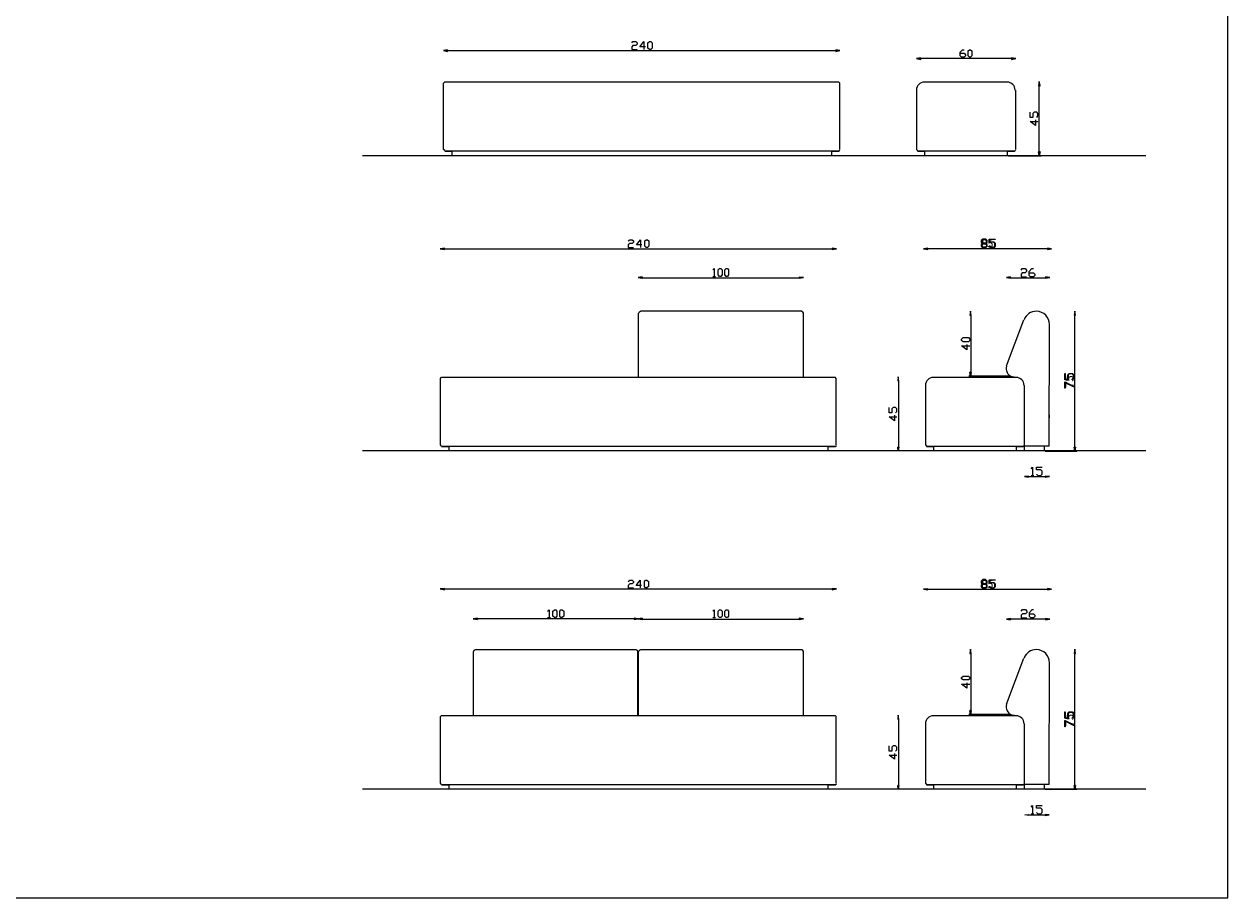
# Model space of a CAD drawing. Units: inches. Extents: x 0 to 1479, y 0 to 1045.
# Drawn here: x 749 to 1479, y 0 to 529 of the extents above; entities that cross this region are included whole.
import ezdxf

# ---------------------------------------------------------------- set-up
doc = ezdxf.new("R2010")
doc.units = ezdxf.units.IN
doc.header["$MEASUREMENT"] = 0
doc.layers.add('Capa 1', color=7, linetype='Continuous')

# ---------------------------------------------------------------- blocks, each defined once
blk = doc.blocks.new('block 2')
at = {"layer": 'Capa 1', "lineweight": 0}
blk.add_lwpolyline([(0, 0), (297, 0), (297, 210), (0, 210), (0, 0)], dxfattribs=at)
blk = doc.blocks.new('block 3')
at = {"layer": 'Capa 1', "lineweight": 0}
blk.add_lwpolyline([(0, 0), (297, 0), (297, 210), (0, 210), (0, 0)], dxfattribs=at)
at = {"layer": 'Capa 1', "color": 7, "lineweight": 9, "true_color": 0xffffff}
for points in [[(201.51, 91.07), (201.51, 99.17), (201.67, 99.32)], [(201.67, 99.32), (249.59, 99.32)], [(249.75, 91.07), (249.75, 99.17), (249.59, 99.32)], [(259.07, 98.32), (259.07, 91.07), (259.19, 90.95)], [(260.05, 99.32), (270.12, 99.32)], [(271.13, 98.32), (271.13, 91.07)], [(201.67, 90.95), (201.51, 91.07)]]:
    blk.add_lwpolyline(points, dxfattribs=at)
for points in [[(260.05, 99.29), (259.51, 99.29), (259.07, 98.85), (259.07, 98.32)], [(271.09, 98.32), (271.09, 98.85), (270.66, 99.29), (270.12, 99.29)]]:
    blk.add_open_spline(points, degree=3, dxfattribs=at)
blk = doc.blocks.new('block 4')
at = {"layer": 'Capa 1', "lineweight": 0}
blk.add_lwpolyline([(0, 0), (297, 0), (297, 210), (0, 210), (0, 0)], dxfattribs=at)
blk = doc.blocks.new('block 5')
at = {"layer": 'Capa 1', "lineweight": 0}
blk.add_lwpolyline([(0, 0), (297, 0), (297, 210), (0, 210), (0, 0)], dxfattribs=at)
blk = doc.blocks.new('block 6')
at = {"layer": 'Capa 1', "lineweight": 0}
blk.add_lwpolyline([(0, 0), (297, 0), (297, 210), (0, 210), (0, 0)], dxfattribs=at)
blk = doc.blocks.new('block 7')
at = {"layer": 'Capa 1', "lineweight": 0}
blk.add_lwpolyline([(0, 0), (297, 0), (297, 210), (0, 210), (0, 0)], dxfattribs=at)
at = {"layer": 'Capa 1', "color": 7, "lineweight": 9, "true_color": 0xffffff}
for points in [[(201.12, 55.13), (201.12, 63.23), (201.24, 63.39)], [(201.24, 63.39), (249.16, 63.39)], [(249.32, 55.13), (249.32, 63.23), (249.16, 63.39)], [(261.14, 63.39), (271.21, 63.39)], [(260.17, 62.38), (260.17, 55.13), (260.28, 54.97)], [(272.19, 62.38), (272.19, 54.39)], [(201.24, 54.97), (201.12, 55.13)]]:
    blk.add_lwpolyline(points, dxfattribs=at)
for points in [[(261.14, 63.35), (260.6, 63.35), (260.17, 62.91), (260.17, 62.38)], [(272.19, 62.38), (272.19, 62.91), (271.75, 63.35), (271.21, 63.35)]]:
    blk.add_open_spline(points, degree=3, dxfattribs=at)
blk = doc.blocks.new('block 8')
at = {"layer": 'Capa 1', "lineweight": 0}
blk.add_lwpolyline([(0, 0), (297, 0), (297, 210), (0, 210), (0, 0)], dxfattribs=at)
at = {"layer": 'Capa 1', "color": 7, "lineweight": 9, "true_color": 0xffffff}
for points in [[(225.22, 63.42), (225.22, 71.16)], [(245.12, 71.39), (225.46, 71.39)], [(245.31, 63.42), (245.31, 71.16)], [(270.05, 64.74), (272.15, 70.34)], [(275.24, 54.97), (275.27, 69.8)], [(275.24, 54.97), (272.19, 54.97)], [(274.61, 54.97), (274.61, 54.39)]]:
    blk.add_lwpolyline(points, dxfattribs=at)
for points in [[(225.46, 71.35), (225.35, 71.35), (225.26, 71.27), (225.26, 71.16)], [(245.31, 71.16), (245.31, 71.27), (245.23, 71.35), (245.12, 71.35)]]:
    blk.add_open_spline(points, degree=3, dxfattribs=at)
for points in [[(275.27, 69.79), (275.28, 70.67), (274.57, 71.39), (273.69, 71.39), (273.01, 71.4), (272.41, 70.98), (272.18, 70.36)], [(270.06, 64.7), (269.89, 64.19), (270.16, 63.64), (270.67, 63.47), (270.77, 63.43), (270.88, 63.42), (270.98, 63.42)]]:
    blk.add_open_spline(points, degree=3, knots=[0, 0, 0, 0, 1, 1, 1, 2, 2, 2, 2], dxfattribs=at)
blk = doc.blocks.new('block 9')
at = {"layer": 'Capa 1', "lineweight": 0}
blk.add_lwpolyline([(0, 0), (297, 0), (297, 210), (0, 210), (0, 0)], dxfattribs=at)
at = {"layer": 'Capa 1', "color": 7, "lineweight": 9, "true_color": 0xffffff}
for points in [[(201.12, 13.95), (201.12, 22.06), (201.24, 22.21)], [(201.24, 22.21), (249.16, 22.21)], [(249.32, 13.95), (249.32, 22.06), (249.16, 22.21)], [(261.14, 22.21), (271.21, 22.21)], [(260.17, 21.2), (260.17, 13.95), (260.28, 13.8)], [(272.19, 21.2), (272.19, 13.22)], [(201.24, 13.8), (201.12, 13.95)]]:
    blk.add_lwpolyline(points, dxfattribs=at)
for points in [[(261.14, 22.17), (260.6, 22.17), (260.17, 21.74), (260.17, 21.2)], [(272.19, 21.2), (272.19, 21.74), (271.75, 22.17), (271.21, 22.17)]]:
    blk.add_open_spline(points, degree=3, dxfattribs=at)
blk = doc.blocks.new('block 10')
at = {"layer": 'Capa 1', "lineweight": 0}
blk.add_lwpolyline([(0, 0), (297, 0), (297, 210), (0, 210), (0, 0)], dxfattribs=at)
at = {"layer": 'Capa 1', "color": 7, "lineweight": 9, "true_color": 0xffffff}
for points in [[(225.22, 22.24), (225.22, 29.99)], [(245.12, 30.18), (225.46, 30.18)], [(245.31, 22.24), (245.31, 29.99)], [(270.05, 23.57), (272.15, 29.17)], [(275.24, 13.8), (275.27, 28.63)], [(275.24, 13.8), (272.19, 13.8)], [(274.61, 13.8), (274.61, 13.22)]]:
    blk.add_lwpolyline(points, dxfattribs=at)
for points in [[(225.46, 30.18), (225.35, 30.18), (225.26, 30.09), (225.26, 29.99)], [(245.31, 29.99), (245.31, 30.09), (245.23, 30.18), (245.12, 30.18)]]:
    blk.add_open_spline(points, degree=3, dxfattribs=at)
for points in [[(275.27, 28.61), (275.28, 29.49), (274.57, 30.21), (273.69, 30.22), (273.01, 30.23), (272.41, 29.81), (272.18, 29.18)], [(270.06, 23.53), (269.89, 23.02), (270.16, 22.47), (270.67, 22.3), (270.77, 22.26), (270.88, 22.24), (270.98, 22.24)]]:
    blk.add_open_spline(points, degree=3, knots=[0, 0, 0, 0, 1, 1, 1, 2, 2, 2, 2], dxfattribs=at)
blk = doc.blocks.new('block 11')
at = {"layer": 'Capa 1', "lineweight": 0}
blk.add_lwpolyline([(0, 0), (297, 0), (297, 210), (0, 210), (0, 0)], dxfattribs=at)
at = {"layer": 'Capa 1', "color": 7, "lineweight": 9, "true_color": 0xffffff}
for points in [[(205.14, 22.28), (205.14, 29.99)], [(224.96, 30.18), (205.34, 30.18)], [(225.16, 22.28), (225.16, 29.99)]]:
    blk.add_lwpolyline(points, dxfattribs=at)
for points in [[(205.34, 30.18), (205.23, 30.18), (205.14, 30.1), (205.14, 29.99)], [(225.16, 29.99), (225.16, 30.1), (225.07, 30.18), (224.96, 30.18)]]:
    blk.add_open_spline(points, degree=3, dxfattribs=at)
blk = doc.blocks.new('block 12')
at = {"layer": 'Capa 1', "lineweight": 0}
blk.add_lwpolyline([(0, 0), (297, 0), (297, 210), (0, 210), (0, 0)], dxfattribs=at)
at = {"layer": 'Capa 1', "color": 7, "lineweight": 9, "true_color": 0xffffff}
for points, knots in [([(277.14, 21.89), (277.14, 21.88), (277.15, 21.87), (277.16, 21.87), (277.16, 21.87), (277.52, 21.87), (277.52, 21.87), (277.52, 21.87), (277.53, 21.87), (277.53, 21.87), (277.54, 21.88), (277.55, 21.88), (277.55, 21.89), (277.55, 21.89), (277.55, 22.41), (277.55, 22.41), (277.55, 22.41), (277.71, 22.57), (277.71, 22.57), (277.71, 22.57), (278.03, 22.57), (278.03, 22.57), (278.03, 22.57), (278.19, 22.41), (278.19, 22.41), (278.19, 22.41), (278.19, 22.09), (278.19, 22.09), (278.19, 22.09), (278.03, 21.92), (278.03, 21.92), (278.02, 21.92), (278.01, 21.91), (278.01, 21.9), (278.01, 21.88), (278.02, 21.87), (278.03, 21.87), (278.04, 21.87), (278.04, 21.87), (278.04, 21.87), (278.05, 21.87), (278.06, 21.87), (278.06, 21.87), (278.06, 21.87), (278.25, 22.05), (278.25, 22.05), (278.25, 22.05), (278.25, 22.06), (278.25, 22.06), (278.25, 22.06), (278.25, 22.43), (278.25, 22.43), (278.25, 22.43), (278.25, 22.44), (278.25, 22.44), (278.25, 22.44), (278.07, 22.63), (278.07, 22.63), (278.07, 22.63), (278.05, 22.63), (278.05, 22.63), (278.05, 22.63), (277.69, 22.63), (277.69, 22.63), (277.69, 22.63), (277.68, 22.63), (277.68, 22.63), (277.68, 22.63), (277.49, 22.45), (277.49, 22.45), (277.49, 22.45), (277.49, 22.44), (277.49, 22.44), (277.49, 22.44), (277.49, 21.93), (277.49, 21.93), (277.49, 21.93), (277.2, 21.93), (277.2, 21.93), (277.2, 21.93), (277.2, 22.59), (277.2, 22.59), (277.2, 22.61), (277.2, 22.62), (277.19, 22.63), (277.18, 22.63), (277.17, 22.63), (277.16, 22.63), (277.15, 22.63), (277.14, 22.62), (277.14, 22.61), (277.14, 22.61), (277.14, 21.89), (277.14, 21.89)], [0, 0, 0, 0, 1, 1, 1, 2, 2, 2, 3, 3, 3, 4, 4, 4, 5, 5, 5, 6, 6, 6, 7, 7, 7, 8, 8, 8, 9, 9, 9, 10, 10, 10, 11, 11, 11, 12, 12, 12, 13, 13, 13, 14, 14, 14, 15, 15, 15, 16, 16, 16, 17, 17, 17, 18, 18, 18, 19, 19, 19, 20, 20, 20, 21, 21, 21, 22, 22, 22, 23, 23, 23, 24, 24, 24, 25, 25, 25, 26, 26, 26, 27, 27, 27, 28, 28, 28, 29, 29, 29, 30, 30, 30, 31, 31, 31, 31]), ([(277.14, 21.55), (277.14, 21.55), (277.14, 20.87), (277.14, 20.87), (277.14, 20.87), (277.14, 20.85), (277.14, 20.85), (277.14, 20.84), (277.14, 20.83), (277.15, 20.82), (277.15, 20.82), (277.16, 20.81), (277.17, 20.81), (277.19, 20.82), (277.2, 20.82), (277.2, 20.84), (277.2, 20.84), (277.2, 21.49), (277.2, 21.49), (277.2, 21.49), (278.21, 20.99), (278.21, 20.99), (278.21, 20.99), (278.22, 20.99), (278.22, 20.99), (278.23, 20.99), (278.24, 20.99), (278.24, 21), (278.25, 21), (278.25, 21.01), (278.25, 21.02), (278.25, 21.03), (278.25, 21.04), (278.24, 21.05), (278.24, 21.05), (277.17, 21.58), (277.17, 21.58), (277.17, 21.58), (277.17, 21.58), (277.17, 21.58), (277.15, 21.58), (277.14, 21.57), (277.14, 21.55)], [0, 0, 0, 0, 1, 1, 1, 2, 2, 2, 3, 3, 3, 4, 4, 4, 5, 5, 5, 6, 6, 6, 7, 7, 7, 8, 8, 8, 9, 9, 9, 10, 10, 10, 11, 11, 11, 12, 12, 12, 13, 13, 13, 14, 14, 14, 14])]:
    blk.add_open_spline(points, degree=3, knots=knots, dxfattribs=at)
blk = doc.blocks.new('block 13')
at = {"layer": 'Capa 1', "lineweight": 0}
blk.add_lwpolyline([(0, 0), (297, 0), (297, 210), (0, 210), (0, 0)], dxfattribs=at)
at = {"layer": 'Capa 1', "color": 7, "lineweight": 9, "true_color": 0xffffff}
for points, knots in [([(277.14, 63.1), (277.14, 63.09), (277.15, 63.08), (277.16, 63.07), (277.16, 63.07), (277.52, 63.07), (277.52, 63.07), (277.52, 63.07), (277.53, 63.08), (277.53, 63.08), (277.54, 63.08), (277.55, 63.09), (277.55, 63.1), (277.55, 63.1), (277.55, 63.62), (277.55, 63.62), (277.55, 63.62), (277.71, 63.78), (277.71, 63.78), (277.71, 63.78), (278.03, 63.78), (278.03, 63.78), (278.03, 63.78), (278.19, 63.62), (278.19, 63.62), (278.19, 63.62), (278.19, 63.29), (278.19, 63.29), (278.19, 63.29), (278.03, 63.13), (278.03, 63.13), (278.02, 63.12), (278.01, 63.11), (278.01, 63.1), (278.01, 63.09), (278.02, 63.08), (278.03, 63.08), (278.04, 63.07), (278.04, 63.07), (278.04, 63.07), (278.05, 63.07), (278.06, 63.07), (278.06, 63.08), (278.06, 63.08), (278.25, 63.26), (278.25, 63.26), (278.25, 63.26), (278.25, 63.27), (278.25, 63.27), (278.25, 63.27), (278.25, 63.63), (278.25, 63.63), (278.25, 63.63), (278.25, 63.65), (278.25, 63.65), (278.25, 63.65), (278.07, 63.83), (278.07, 63.83), (278.07, 63.83), (278.05, 63.84), (278.05, 63.84), (278.05, 63.84), (277.69, 63.84), (277.69, 63.84), (277.69, 63.84), (277.68, 63.84), (277.68, 63.84), (277.68, 63.84), (277.49, 63.65), (277.49, 63.65), (277.49, 63.65), (277.49, 63.64), (277.49, 63.64), (277.49, 63.64), (277.49, 63.14), (277.49, 63.14), (277.49, 63.14), (277.2, 63.14), (277.2, 63.14), (277.2, 63.14), (277.2, 63.8), (277.2, 63.8), (277.2, 63.81), (277.2, 63.83), (277.19, 63.83), (277.18, 63.84), (277.17, 63.84), (277.16, 63.84), (277.15, 63.84), (277.14, 63.83), (277.14, 63.82), (277.14, 63.82), (277.14, 63.1), (277.14, 63.1)], [0, 0, 0, 0, 1, 1, 1, 2, 2, 2, 3, 3, 3, 4, 4, 4, 5, 5, 5, 6, 6, 6, 7, 7, 7, 8, 8, 8, 9, 9, 9, 10, 10, 10, 11, 11, 11, 12, 12, 12, 13, 13, 13, 14, 14, 14, 15, 15, 15, 16, 16, 16, 17, 17, 17, 18, 18, 18, 19, 19, 19, 20, 20, 20, 21, 21, 21, 22, 22, 22, 23, 23, 23, 24, 24, 24, 25, 25, 25, 26, 26, 26, 27, 27, 27, 28, 28, 28, 29, 29, 29, 30, 30, 30, 31, 31, 31, 31]), ([(277.14, 62.75), (277.14, 62.75), (277.14, 62.07), (277.14, 62.07), (277.14, 62.07), (277.14, 62.06), (277.14, 62.06), (277.14, 62.04), (277.14, 62.03), (277.15, 62.03), (277.15, 62.02), (277.16, 62.02), (277.17, 62.02), (277.19, 62.02), (277.2, 62.03), (277.2, 62.04), (277.2, 62.04), (277.2, 62.7), (277.2, 62.7), (277.2, 62.7), (278.21, 62.2), (278.21, 62.2), (278.21, 62.2), (278.22, 62.2), (278.22, 62.2), (278.23, 62.2), (278.24, 62.2), (278.24, 62.2), (278.25, 62.21), (278.25, 62.22), (278.25, 62.23), (278.25, 62.24), (278.25, 62.25), (278.24, 62.25), (278.24, 62.25), (277.17, 62.79), (277.17, 62.79), (277.17, 62.79), (277.17, 62.79), (277.17, 62.79), (277.15, 62.79), (277.14, 62.78), (277.14, 62.75)], [0, 0, 0, 0, 1, 1, 1, 2, 2, 2, 3, 3, 3, 4, 4, 4, 5, 5, 5, 6, 6, 6, 7, 7, 7, 8, 8, 8, 9, 9, 9, 10, 10, 10, 11, 11, 11, 12, 12, 12, 13, 13, 13, 14, 14, 14, 14])]:
    blk.add_open_spline(points, degree=3, knots=knots, dxfattribs=at)
blk = doc.blocks.new('block 14')
at = {"layer": 'Capa 1', "lineweight": 0}
blk.add_lwpolyline([(0, 0), (297, 0), (297, 210), (0, 210), (0, 0)], dxfattribs=at)
at = {"layer": 'Capa 1', "color": 7, "lineweight": 9, "true_color": 0xffffff}
blk.add_open_spline([(267.98, 80.18), (267.97, 80.18), (267.96, 80.17), (267.95, 80.16), (267.95, 80.16), (267.95, 79.81), (267.95, 79.81), (267.95, 79.81), (267.96, 79.8), (267.96, 79.8), (267.96, 79.79), (267.97, 79.79), (267.98, 79.79), (267.98, 79.79), (268.47, 79.79), (268.47, 79.79), (268.47, 79.79), (268.62, 79.64), (268.62, 79.64), (268.62, 79.64), (268.62, 79.33), (268.62, 79.33), (268.62, 79.33), (268.47, 79.18), (268.47, 79.18), (268.47, 79.18), (268.16, 79.18), (268.16, 79.18), (268.16, 79.18), (268.01, 79.34), (268.01, 79.34), (268, 79.35), (267.99, 79.35), (267.98, 79.35), (267.97, 79.35), (267.96, 79.34), (267.96, 79.33), (267.95, 79.33), (267.95, 79.33), (267.95, 79.32), (267.95, 79.31), (267.95, 79.31), (267.96, 79.31), (267.96, 79.31), (268.13, 79.13), (268.13, 79.13), (268.13, 79.13), (268.14, 79.12), (268.14, 79.12), (268.14, 79.12), (268.48, 79.12), (268.48, 79.12), (268.48, 79.12), (268.5, 79.13), (268.5, 79.13), (268.5, 79.13), (268.67, 79.3), (268.67, 79.3), (268.67, 79.3), (268.68, 79.31), (268.68, 79.31), (268.68, 79.31), (268.68, 79.65), (268.68, 79.65), (268.68, 79.65), (268.68, 79.67), (268.68, 79.67), (268.68, 79.67), (268.5, 79.84), (268.5, 79.84), (268.5, 79.84), (268.49, 79.85), (268.49, 79.85), (268.49, 79.85), (268.01, 79.85), (268.01, 79.85), (268.01, 79.85), (268.01, 80.12), (268.01, 80.12), (268.01, 80.12), (268.64, 80.12), (268.64, 80.12), (268.65, 80.12), (268.67, 80.12), (268.67, 80.13), (268.68, 80.13), (268.68, 80.14), (268.68, 80.16), (268.68, 80.17), (268.67, 80.18), (268.66, 80.18), (268.66, 80.18), (267.98, 80.18), (267.98, 80.18)], degree=3, knots=[0, 0, 0, 0, 1, 1, 1, 2, 2, 2, 3, 3, 3, 4, 4, 4, 5, 5, 5, 6, 6, 6, 7, 7, 7, 8, 8, 8, 9, 9, 9, 10, 10, 10, 11, 11, 11, 12, 12, 12, 13, 13, 13, 14, 14, 14, 15, 15, 15, 16, 16, 16, 17, 17, 17, 18, 18, 18, 19, 19, 19, 20, 20, 20, 21, 21, 21, 22, 22, 22, 23, 23, 23, 24, 24, 24, 25, 25, 25, 26, 26, 26, 27, 27, 27, 28, 28, 28, 29, 29, 29, 30, 30, 30, 31, 31, 31, 31], dxfattribs=at)
blk = doc.blocks.new('block 15')
at = {"layer": 'Capa 1', "lineweight": 0}
blk.add_lwpolyline([(0, 0), (297, 0), (297, 210), (0, 210), (0, 0)], dxfattribs=at)
at = {"layer": 'Capa 1', "color": 7, "lineweight": 9, "true_color": 0xffffff}
blk.add_open_spline([(267.98, 38.73), (267.97, 38.73), (267.96, 38.72), (267.95, 38.71), (267.95, 38.71), (267.95, 38.37), (267.95, 38.37), (267.95, 38.37), (267.96, 38.36), (267.96, 38.36), (267.96, 38.35), (267.97, 38.34), (267.98, 38.34), (267.98, 38.34), (268.47, 38.34), (268.47, 38.34), (268.47, 38.34), (268.62, 38.19), (268.62, 38.19), (268.62, 38.19), (268.62, 37.89), (268.62, 37.89), (268.62, 37.89), (268.47, 37.74), (268.47, 37.74), (268.47, 37.74), (268.16, 37.74), (268.16, 37.74), (268.16, 37.74), (268.01, 37.89), (268.01, 37.89), (268, 37.9), (267.99, 37.9), (267.98, 37.9), (267.97, 37.9), (267.96, 37.9), (267.96, 37.88), (267.95, 37.88), (267.95, 37.88), (267.95, 37.87), (267.95, 37.87), (267.95, 37.86), (267.96, 37.86), (267.96, 37.86), (268.13, 37.68), (268.13, 37.68), (268.13, 37.68), (268.14, 37.68), (268.14, 37.68), (268.14, 37.68), (268.48, 37.68), (268.48, 37.68), (268.48, 37.68), (268.5, 37.68), (268.5, 37.68), (268.5, 37.68), (268.67, 37.85), (268.67, 37.85), (268.67, 37.85), (268.68, 37.87), (268.68, 37.87), (268.68, 37.87), (268.68, 38.21), (268.68, 38.21), (268.68, 38.21), (268.68, 38.22), (268.68, 38.22), (268.68, 38.22), (268.5, 38.4), (268.5, 38.4), (268.5, 38.4), (268.49, 38.4), (268.49, 38.4), (268.49, 38.4), (268.01, 38.4), (268.01, 38.4), (268.01, 38.4), (268.01, 38.67), (268.01, 38.67), (268.01, 38.67), (268.64, 38.67), (268.64, 38.67), (268.65, 38.67), (268.67, 38.68), (268.67, 38.68), (268.68, 38.69), (268.68, 38.7), (268.68, 38.71), (268.68, 38.72), (268.67, 38.73), (268.66, 38.73), (268.66, 38.73), (267.98, 38.73), (267.98, 38.73)], degree=3, knots=[0, 0, 0, 0, 1, 1, 1, 2, 2, 2, 3, 3, 3, 4, 4, 4, 5, 5, 5, 6, 6, 6, 7, 7, 7, 8, 8, 8, 9, 9, 9, 10, 10, 10, 11, 11, 11, 12, 12, 12, 13, 13, 13, 14, 14, 14, 15, 15, 15, 16, 16, 16, 17, 17, 17, 18, 18, 18, 19, 19, 19, 20, 20, 20, 21, 21, 21, 22, 22, 22, 23, 23, 23, 24, 24, 24, 25, 25, 25, 26, 26, 26, 27, 27, 27, 28, 28, 28, 29, 29, 29, 30, 30, 30, 31, 31, 31, 31], dxfattribs=at)
blk = doc.blocks.new('block 16')
at = {"layer": 'Capa 1', "lineweight": 0}
blk.add_lwpolyline([(0, 0), (297, 0), (297, 210), (0, 210), (0, 0)], dxfattribs=at)

msp = doc.modelspace()

# ---------------------------------------------------------------- hatches: boundary and pattern name
at = {"layer": 'Capa 1', "true_color": 0x888584}
h = msp.add_hatch(color=252, dxfattribs=at)
h.dxf.hatch_style = 2
h.paths.add_polyline_path([(1003.02, 513.49), (1005.54, 512.91), (1005.54, 513.88)])
h = msp.add_hatch(color=252, dxfattribs=at)
h.dxf.hatch_style = 2
h.paths.add_polyline_path([(1240.85, 512.91), (1243.38, 513.49), (1240.85, 513.88)])
h = msp.add_hatch(color=252, dxfattribs=at)
h.dxf.hatch_style = 2
h.paths.add_polyline_path([(1289.86, 508.63), (1292.38, 508.05), (1292.38, 509.02)])
h = msp.add_hatch(color=252, dxfattribs=at)
h.dxf.hatch_style = 2
h.paths.add_polyline_path([(1347.42, 508.05), (1349.95, 508.63), (1347.42, 509.02)])
h = msp.add_hatch(color=252, dxfattribs=at)
h.dxf.hatch_style = 2
h.paths.add_polyline_path([(1363.76, 492.1), (1364.73, 492.1), (1364.15, 494.63)])
h = msp.add_hatch(color=252, dxfattribs=at)
h.dxf.hatch_style = 2
h.paths.add_polyline_path([(1363.76, 452.04), (1364.15, 449.51), (1364.73, 452.04)])
h = msp.add_hatch(color=252, dxfattribs=at)
h.dxf.hatch_style = 2
h.paths.add_polyline_path([(1001.07, 393.31), (1003.6, 392.92), (1003.6, 393.7)])
h = msp.add_hatch(color=252, dxfattribs=at)
h.dxf.hatch_style = 2
h.paths.add_polyline_path([(1238.71, 392.92), (1241.24, 393.31), (1238.71, 393.7)])
h = msp.add_hatch(color=252, dxfattribs=at)
h.dxf.hatch_style = 2
h.paths.add_polyline_path([(1294.04, 393.31), (1296.57, 392.92), (1296.57, 393.7)])
h = msp.add_hatch(color=252, dxfattribs=at)
h.dxf.hatch_style = 2
h.paths.add_polyline_path([(1369.1, 392.92), (1371.63, 393.31), (1369.1, 393.7)])
h = msp.add_hatch(color=252, dxfattribs=at)
h.dxf.hatch_style = 2
h.paths.add_polyline_path([(1121.06, 375.81), (1123.59, 375.42), (1123.59, 376.2)])
h = msp.add_hatch(color=252, dxfattribs=at)
h.dxf.hatch_style = 2
h.paths.add_polyline_path([(1218.68, 375.42), (1221.21, 375.81), (1218.68, 376.19)])
h = msp.add_hatch(color=252, dxfattribs=at)
h.dxf.hatch_style = 2
h.paths.add_polyline_path([(1344.31, 375.81), (1346.84, 375.42), (1346.84, 376.2)])
h = msp.add_hatch(color=252, dxfattribs=at)
h.dxf.hatch_style = 2
h.paths.add_polyline_path([(1368.03, 375.42), (1370.56, 375.81), (1368.03, 376.2)])
h = msp.add_hatch(color=252, dxfattribs=at)
h.dxf.hatch_style = 2
h.paths.add_polyline_path([(1322.14, 353.05), (1322.91, 353.05), (1322.53, 355.58)])
h = msp.add_hatch(color=252, dxfattribs=at)
h.dxf.hatch_style = 2
h.paths.add_polyline_path([(1385.34, 353.05), (1386.12, 353.05), (1385.73, 355.58)])
h = msp.add_hatch(color=252, dxfattribs=at)
h.dxf.hatch_style = 2
h.paths.add_polyline_path([(1278.38, 313.19), (1279.16, 313.19), (1278.77, 315.72)])
h = msp.add_hatch(color=252, dxfattribs=at)
h.dxf.hatch_style = 2
h.paths.add_polyline_path([(1322.14, 318.44), (1322.53, 315.91), (1322.91, 318.44)])
at = {"layer": 'Capa 1', "true_color": 0x12110c}
h = msp.add_hatch(color=28, dxfattribs=at)
h.dxf.hatch_style = 2
h.paths.add_polyline_path([(1370.17, 291.6), (1370.37, 291.6), (1370.37, 291.8), (1370.17, 291.8)])
at = {"layer": 'Capa 1', "true_color": 0x888584}
h = msp.add_hatch(color=252, dxfattribs=at)
h.dxf.hatch_style = 2
h.paths.add_polyline_path([(1278.38, 273.13), (1278.77, 270.6), (1279.16, 273.13)])
h = msp.add_hatch(color=252, dxfattribs=at)
h.dxf.hatch_style = 2
h.paths.add_polyline_path([(1385.34, 273.13), (1385.73, 270.6), (1386.12, 273.13)])
h = msp.add_hatch(color=252, dxfattribs=at)
h.dxf.hatch_style = 2
h.paths.add_polyline_path([(1355.2, 255.24), (1357.73, 254.85), (1357.73, 255.62)])
h = msp.add_hatch(color=252, dxfattribs=at)
h.dxf.hatch_style = 2
h.paths.add_polyline_path([(1367.84, 254.84), (1370.37, 255.24), (1367.84, 255.62)])
h = msp.add_hatch(color=252, dxfattribs=at)
h.dxf.hatch_style = 2
h.paths.add_polyline_path([(1001.07, 187.17), (1003.6, 186.59), (1003.6, 187.56)])
h = msp.add_hatch(color=252, dxfattribs=at)
h.dxf.hatch_style = 2
h.paths.add_polyline_path([(1238.71, 186.59), (1241.24, 187.17), (1238.71, 187.56)])
h = msp.add_hatch(color=252, dxfattribs=at)
h.dxf.hatch_style = 2
h.paths.add_polyline_path([(1294.04, 186.98), (1296.57, 186.59), (1296.57, 187.36)])
h = msp.add_hatch(color=252, dxfattribs=at)
h.dxf.hatch_style = 2
h.paths.add_polyline_path([(1369.1, 186.59), (1371.63, 186.97), (1369.1, 187.37)])
h = msp.add_hatch(color=252, dxfattribs=at)
h.dxf.hatch_style = 2
h.paths.add_polyline_path([(1021.1, 169.08), (1023.63, 168.7), (1023.63, 169.48)])
h = msp.add_hatch(color=252, dxfattribs=at)
h.dxf.hatch_style = 2
h.paths.add_polyline_path([(1118.72, 168.7), (1121.06, 169.08), (1118.72, 169.48)])
h = msp.add_hatch(color=252, dxfattribs=at)
h.dxf.hatch_style = 2
h.paths.add_polyline_path([(1121.06, 169.08), (1123.59, 168.7), (1123.59, 169.48)])
h = msp.add_hatch(color=252, dxfattribs=at)
h.dxf.hatch_style = 2
h.paths.add_polyline_path([(1218.68, 168.7), (1221.21, 169.08), (1218.68, 169.48)])
h = msp.add_hatch(color=252, dxfattribs=at)
h.dxf.hatch_style = 2
h.paths.add_polyline_path([(1344.31, 168.91), (1346.84, 168.52), (1346.84, 169.3)])
h = msp.add_hatch(color=252, dxfattribs=at)
h.dxf.hatch_style = 2
h.paths.add_polyline_path([(1368.03, 168.52), (1370.56, 168.91), (1368.03, 169.3)])
h = msp.add_hatch(color=252, dxfattribs=at)
h.dxf.hatch_style = 2
h.paths.add_polyline_path([(1322.14, 148.08), (1322.91, 148.08), (1322.53, 150.61)])
h = msp.add_hatch(color=252, dxfattribs=at)
h.dxf.hatch_style = 2
h.paths.add_polyline_path([(1385.34, 148.08), (1386.12, 148.08), (1385.73, 150.61)])
h = msp.add_hatch(color=252, dxfattribs=at)
h.dxf.hatch_style = 2
h.paths.add_polyline_path([(1278.38, 108.21), (1279.16, 108.21), (1278.77, 110.74)])
h = msp.add_hatch(color=252, dxfattribs=at)
h.dxf.hatch_style = 2
h.paths.add_polyline_path([(1322.14, 113.46), (1322.53, 110.94), (1322.91, 113.46)])
h = msp.add_hatch(color=252, dxfattribs=at)
h.dxf.hatch_style = 2
h.paths.add_polyline_path([(1278.38, 68.16), (1278.77, 65.63), (1279.16, 68.16)])
h = msp.add_hatch(color=252, dxfattribs=at)
h.dxf.hatch_style = 2
h.paths.add_polyline_path([(1385.34, 68.16), (1385.73, 65.63), (1386.12, 68.16)])

# ---------------------------------------------------------------- linework, layer by layer
at = {"layer": 'Capa 1', "color": 7, "lineweight": 9, "true_color": 0xffffff}
for points in [[(1117.14, 518.03), (1117.91, 518.97), (1119.66, 518.97), (1120.44, 518.03), (1120.44, 517.27), (1119.66, 516.52), (1117.91, 516.52), (1117.14, 515.58), (1117.14, 514.07), (1120.44, 514.07)], [(1125.49, 515.58), (1121.99, 515.58), (1124.52, 518.97), (1124.52, 514.07)], [(1128.01, 514.07), (1127.04, 514.82), (1127.04, 518.03), (1128.01, 518.97), (1128.79, 518.97), (1129.56, 518.03), (1129.56, 514.82), (1128.79, 514.07), (1128.01, 514.07)], [(1003.02, 513.49), (1005.54, 512.91), (1005.54, 513.88), (1003.02, 513.49)], [(1005.51, 513.85), (1005.51, 512.94), (1003.16, 513.48), (1005.51, 513.85)], [(1005.71, 513.48), (1240.69, 513.48)], [(1240.85, 512.91), (1243.38, 513.49), (1240.85, 513.88), (1240.85, 512.91)], [(1240.88, 513.85), (1240.88, 512.94), (1243.23, 513.48), (1240.88, 513.85)], [(1316.28, 511.73), (1318.69, 511.73), (1319.43, 510.83), (1319.43, 510.1), (1318.69, 509.38), (1317.02, 509.38), (1316.28, 510.1), (1316.28, 512.46), (1317.76, 513.91), (1318.69, 513.91)], [(1321.85, 509.38), (1321.11, 510.1), (1321.11, 513.19), (1321.85, 513.91), (1322.59, 513.91), (1323.34, 513.19), (1323.34, 510.1), (1322.59, 509.38), (1321.85, 509.38)], [(1289.86, 508.63), (1292.38, 508.05), (1292.38, 509.02), (1289.86, 508.63)], [(1292.36, 508.99), (1292.36, 508.08), (1290, 508.62), (1292.36, 508.99)], [(1292.3, 508.79), (1347.25, 508.79)], [(1347.42, 508.05), (1349.95, 508.63), (1347.42, 509.02), (1347.42, 508.05)], [(1347.45, 508.99), (1347.45, 508.08), (1349.8, 508.62), (1347.45, 508.99)], [(1363.76, 492.1), (1364.73, 492.1), (1364.15, 494.63), (1363.76, 492.1)], [(1363.79, 492.13), (1364.7, 492.13), (1364.15, 494.48), (1363.79, 492.13)], [(1364, 491.94), (1364, 452.18)], [(1362.67, 472.81), (1363.4, 473.75), (1363.4, 475.24), (1362.67, 475.99), (1361.03, 475.99), (1360.31, 475.24), (1360.31, 472.81), (1358.67, 472.81), (1358.67, 475.99)], [(1361.94, 471.32), (1361.94, 467.96), (1358.67, 470.38), (1363.4, 470.38)], [(1242.54, 452.51), (1003.96, 452.51), (1008.23, 452.51), (1008.23, 449.67)], [(1238.27, 452.51), (1238.27, 449.67), (1008.23, 449.67)], [(1238.27, 452.51), (1242.54, 452.51), (1243.31, 453.04)], [(1349.01, 452.51), (1290.33, 452.51), (1294.61, 452.51), (1294.61, 449.67)], [(1344.73, 452.51), (1344.73, 449.67), (1294.61, 449.67)], [(1344.73, 452.51), (1349.01, 452.51), (1349.78, 453.04)], [(1428.77, 449.67), (953.98, 449.67)], [(1345.64, 449.67), (1365.34, 449.67)], [(1363.76, 452.04), (1364.15, 449.51), (1364.73, 452.04), (1363.76, 452.04)], [(1363.79, 452.01), (1364.7, 452.01), (1364.15, 449.65), (1363.79, 452.01)], [(1115, 398.05), (1115.97, 398.78), (1117.52, 398.78), (1118.3, 398.05), (1118.3, 397.32), (1117.52, 396.41), (1115.97, 396.41), (1115, 395.67), (1115, 394.02), (1118.3, 394.02)], [(1123.35, 395.67), (1120.05, 395.67), (1122.57, 398.78), (1122.57, 394.02)], [(1125.87, 394.02), (1125.1, 394.94), (1125.1, 398.05), (1125.87, 398.78), (1126.65, 398.78), (1127.62, 398.05), (1127.62, 394.94), (1126.65, 394.02), (1125.87, 394.02)], [(1331.68, 399.16), (1329.95, 399.16), (1329.91, 399.15), (1329.04, 398.29), (1329, 398.24), (1329, 397.34), (1329.01, 397.29), (1329.76, 396.53), (1329.02, 395.8), (1329, 395.74), (1329, 394.88), (1329.01, 394.81), (1329.88, 393.94), (1329.92, 393.91), (1331.63, 393.91), (1331.7, 393.91), (1332.58, 394.78), (1332.6, 394.84), (1332.6, 395.73), (1332.58, 395.78), (1331.84, 396.53), (1332.58, 397.27), (1332.6, 397.32), (1332.6, 398.19), (1332.59, 398.25), (1331.73, 399.12), (1331.68, 399.16)], [(1332.3, 397.42), (1331.56, 396.68), (1330.04, 396.68), (1329.3, 397.42), (1329.3, 398.12), (1330.03, 398.86), (1331.57, 398.86), (1332.3, 398.12), (1332.3, 397.42)], [(1332.3, 394.95), (1331.57, 394.21), (1330.03, 394.21), (1329.3, 394.94), (1329.3, 395.65), (1330.04, 396.38), (1331.56, 396.38), (1332.3, 395.64), (1332.3, 394.95)], [(1001.07, 393.31), (1003.6, 392.92), (1003.6, 393.7), (1001.07, 393.31)], [(1003.57, 393.67), (1003.57, 392.95), (1001.25, 393.31), (1003.57, 393.67)], [(1003.76, 393.34), (1238.55, 393.34)], [(1238.71, 392.92), (1241.24, 393.31), (1238.71, 393.7), (1238.71, 392.92)], [(1238.74, 393.67), (1238.74, 392.95), (1241.06, 393.31), (1238.74, 393.67)], [(1294.04, 393.31), (1296.57, 392.92), (1296.57, 393.7), (1294.04, 393.31)], [(1296.54, 393.67), (1296.54, 392.95), (1294.22, 393.31), (1296.54, 393.67)], [(1296.5, 393.47), (1368.94, 393.47)], [(1369.1, 392.92), (1371.63, 393.31), (1369.1, 393.7), (1369.1, 392.92)], [(1369.13, 393.67), (1369.13, 392.95), (1371.45, 393.31), (1369.13, 393.67)], [(1166.34, 380.56), (1167.09, 381.28), (1167.09, 376.56)], [(1170.29, 376.56), (1169.53, 377.46), (1169.53, 380.56), (1170.29, 381.28), (1171.23, 381.28), (1171.98, 380.56), (1171.98, 377.46), (1171.23, 376.56), (1170.29, 376.56)], [(1174.42, 376.56), (1173.67, 377.46), (1173.67, 380.56), (1174.42, 381.28), (1175.18, 381.28), (1175.93, 380.56), (1175.93, 377.46), (1175.18, 376.56), (1174.42, 376.56)], [(1353.16, 380.31), (1353.93, 381.28), (1355.66, 381.28), (1356.44, 380.31), (1356.44, 379.54), (1355.66, 378.76), (1353.93, 378.76), (1353.16, 377.98), (1353.16, 376.23), (1356.44, 376.23)], [(1358.17, 378.76), (1360.68, 378.76), (1361.45, 377.98), (1361.45, 377.01), (1360.68, 376.23), (1358.95, 376.23), (1358.17, 377.01), (1358.17, 379.54), (1359.72, 381.28), (1360.68, 381.28)], [(1121.06, 375.81), (1123.59, 375.42), (1123.59, 376.2), (1121.06, 375.81)], [(1123.56, 376.16), (1123.56, 375.45), (1121.24, 375.81), (1123.56, 376.16)], [(1123.75, 375.65), (1218.72, 375.65)], [(1166.34, 376.56), (1168.03, 376.56)], [(1218.68, 375.42), (1221.21, 375.81), (1218.68, 376.19), (1218.68, 375.42)], [(1218.71, 376.16), (1218.71, 375.45), (1221.03, 375.81), (1218.71, 376.16)], [(1344.31, 375.81), (1346.84, 375.42), (1346.84, 376.2), (1344.31, 375.81)], [(1346.81, 376.17), (1346.81, 375.45), (1344.49, 375.81), (1346.81, 376.17)], [(1347, 375.64), (1367.87, 375.64)], [(1368.03, 375.42), (1370.56, 375.81), (1368.03, 376.2), (1368.03, 375.42)], [(1368.06, 376.17), (1368.06, 375.45), (1370.38, 375.81), (1368.06, 376.17)], [(1322.14, 353.05), (1322.91, 353.05), (1322.53, 355.58), (1322.14, 353.05)], [(1322.17, 353.08), (1322.88, 353.08), (1322.53, 355.4), (1322.17, 353.08)], [(1322.68, 352.89), (1322.68, 318.58)], [(1385.34, 353.05), (1386.12, 353.05), (1385.73, 355.58), (1385.34, 353.05)], [(1385.37, 353.08), (1386.09, 353.08), (1385.73, 355.4), (1385.37, 353.08)], [(1385.57, 352.89), (1385.57, 273.28)], [(1322.09, 337.78), (1321.31, 337.01), (1318.02, 337.01), (1317.05, 337.78), (1317.05, 338.56), (1318.02, 339.53), (1321.31, 339.53), (1322.09, 338.56), (1322.09, 337.78)], [(1320.34, 335.26), (1320.34, 331.97), (1317.05, 334.49), (1322.09, 334.49)], [(1278.38, 313.19), (1279.16, 313.19), (1278.77, 315.72), (1278.38, 313.19)], [(1278.42, 313.22), (1279.13, 313.22), (1278.77, 315.54), (1278.42, 313.22)], [(1346.67, 316.07), (1321.53, 316.07)], [(1322.14, 318.44), (1322.53, 315.91), (1322.91, 318.44), (1322.14, 318.44)], [(1322.17, 318.41), (1322.88, 318.41), (1322.53, 316.09), (1322.17, 318.41)], [(1278.92, 313.02), (1278.92, 273.27)], [(1277.1, 293.9), (1277.83, 294.65), (1277.83, 296.33), (1277.1, 297.08), (1275.65, 297.08), (1274.75, 296.33), (1274.75, 293.9), (1273.3, 293.9), (1273.3, 297.08)], [(1276.38, 292.41), (1276.38, 289.04), (1273.3, 291.47), (1277.83, 291.47)], [(1370.2, 292.74), (1370.2, 290.8)], [(1370.17, 291.6), (1370.37, 291.6), (1370.37, 291.8), (1370.17, 291.8), (1370.17, 291.6)], [(1370.37, 291.6), (1370.37, 291.6)], [(1428.77, 270.77), (953.98, 270.77)], [(1240.42, 273.42), (1001.78, 273.42), (1006.25, 273.42), (1006.25, 270.77)], [(1236.14, 273.42), (1236.14, 270.77), (1006.25, 270.77)], [(1236.14, 273.42), (1240.42, 273.42), (1241.2, 274.13)], [(1299.42, 270.77), (1277.57, 270.77)], [(1278.38, 273.13), (1278.77, 270.6), (1279.16, 273.13), (1278.38, 273.13)], [(1278.42, 273.1), (1279.13, 273.1), (1278.77, 270.78), (1278.42, 273.1)], [(1354.49, 273.42), (1295.8, 273.42), (1300.08, 273.42), (1300.08, 270.77)], [(1350.21, 273.42), (1350.21, 270.77), (1300.08, 270.77)], [(1350.21, 273.42), (1354.49, 273.42), (1355.07, 274.13)], [(1367.77, 270.76), (1386.93, 270.76)], [(1385.34, 273.13), (1385.73, 270.6), (1386.12, 273.13), (1385.34, 273.13)], [(1385.37, 273.1), (1386.09, 273.1), (1385.73, 270.78), (1385.37, 273.1)], [(1355.2, 255.24), (1357.73, 254.85), (1357.73, 255.62), (1355.2, 255.24)], [(1357.7, 255.59), (1357.7, 254.88), (1355.38, 255.24), (1357.7, 255.59)], [(1359.32, 260.05), (1360.1, 261.03), (1360.1, 255.98)], [(1359.32, 255.98), (1360.88, 255.98)], [(1362.62, 256.76), (1363.4, 255.98), (1365.15, 255.98), (1365.93, 256.76), (1365.93, 258.5), (1365.15, 259.28), (1362.62, 259.28), (1362.62, 261.03), (1365.93, 261.03)], [(1367.84, 254.84), (1370.37, 255.24), (1367.84, 255.62), (1367.84, 254.84)], [(1367.87, 255.59), (1367.87, 254.88), (1370.19, 255.24), (1367.87, 255.59)], [(1357.89, 255.32), (1367.68, 255.32)], [(1115, 191.73), (1115.95, 192.45), (1117.46, 192.45), (1118.22, 191.73), (1118.22, 191), (1117.46, 190.28), (1115.95, 190.28), (1115, 189.37), (1115, 187.92), (1118.22, 187.92)], [(1123.14, 189.37), (1119.92, 189.37), (1122.39, 192.45), (1122.39, 187.92)], [(1125.61, 187.92), (1124.85, 188.64), (1124.85, 191.73), (1125.61, 192.45), (1126.36, 192.45), (1127.31, 191.73), (1127.31, 188.64), (1126.36, 187.92), (1125.61, 187.92)], [(1331.68, 192.82), (1329.95, 192.83), (1329.91, 192.82), (1329.04, 191.95), (1329, 191.9), (1329, 191), (1329.01, 190.95), (1329.76, 190.2), (1329.02, 189.46), (1329, 189.41), (1329, 188.55), (1329.01, 188.48), (1329.88, 187.6), (1329.92, 187.57), (1331.63, 187.57), (1331.7, 187.58), (1332.58, 188.45), (1332.6, 188.51), (1332.6, 189.39), (1332.58, 189.44), (1331.84, 190.2), (1332.58, 190.94), (1332.6, 190.99), (1332.6, 191.85), (1332.59, 191.92), (1331.73, 192.79), (1331.68, 192.82)], [(1332.3, 191.09), (1331.56, 190.35), (1330.04, 190.35), (1329.3, 191.09), (1329.3, 191.79), (1330.03, 192.53), (1331.57, 192.53), (1332.3, 191.79), (1332.3, 191.09)], [(1332.3, 188.61), (1331.57, 187.87), (1330.03, 187.87), (1329.3, 188.61), (1329.3, 189.31), (1330.04, 190.05), (1331.56, 190.05), (1332.3, 189.31), (1332.3, 188.61)], [(1001.07, 187.17), (1003.6, 186.59), (1003.6, 187.56), (1001.07, 187.17)], [(1003.57, 187.53), (1003.57, 186.62), (1001.21, 187.17), (1003.57, 187.53)], [(1003.76, 187.28), (1238.55, 187.28)], [(1238.71, 186.59), (1241.24, 187.17), (1238.71, 187.56), (1238.71, 186.59)], [(1238.74, 187.53), (1238.74, 186.62), (1241.1, 187.17), (1238.74, 187.53)], [(1294.04, 186.98), (1296.57, 186.59), (1296.57, 187.36), (1294.04, 186.98)], [(1296.54, 187.33), (1296.54, 186.62), (1294.22, 186.97), (1296.54, 187.33)], [(1296.73, 187.09), (1368.94, 187.09)], [(1369.1, 186.59), (1371.63, 186.97), (1369.1, 187.37), (1369.1, 186.59)], [(1369.13, 187.33), (1369.13, 186.62), (1371.45, 186.97), (1369.13, 187.33)], [(1021.1, 169.08), (1023.63, 168.7), (1023.63, 169.48), (1021.1, 169.08)], [(1023.6, 169.44), (1023.6, 168.73), (1021.28, 169.09), (1023.6, 169.44)], [(1023.79, 169.2), (1118.56, 169.2)], [(1066.19, 173.83), (1067.13, 174.56), (1067.13, 169.83)], [(1066.19, 169.83), (1067.88, 169.83)], [(1070.32, 169.83), (1069.38, 170.74), (1069.38, 173.83), (1070.32, 174.56), (1071.08, 174.56), (1071.83, 173.83), (1071.83, 170.74), (1071.08, 169.83), (1070.32, 169.83)], [(1074.28, 169.83), (1073.53, 170.74), (1073.53, 173.83), (1074.28, 174.56), (1075.03, 174.56), (1075.97, 173.83), (1075.97, 170.74), (1075.03, 169.83), (1074.28, 169.83)], [(1118.72, 168.7), (1121.06, 169.08), (1118.72, 169.48), (1118.72, 168.7)], [(1118.75, 169.44), (1118.75, 168.73), (1120.89, 169.09), (1118.75, 169.44)], [(1121.06, 169.08), (1123.59, 168.7), (1123.59, 169.48), (1121.06, 169.08)], [(1123.56, 169.44), (1123.56, 168.73), (1121.24, 169.08), (1123.56, 169.44)], [(1123.75, 168.92), (1218.72, 168.92)], [(1166.34, 173.83), (1167.09, 174.56), (1167.09, 169.83)], [(1166.34, 169.83), (1168.03, 169.83)], [(1170.29, 169.83), (1169.53, 170.74), (1169.53, 173.83), (1170.29, 174.56), (1171.23, 174.56), (1171.98, 173.83), (1171.98, 170.74), (1171.23, 169.83), (1170.29, 169.83)], [(1174.42, 169.83), (1173.67, 170.74), (1173.67, 173.83), (1174.42, 174.56), (1175.18, 174.56), (1175.93, 173.83), (1175.93, 170.74), (1175.18, 169.83), (1174.42, 169.83)], [(1218.68, 168.7), (1221.21, 169.08), (1218.68, 169.48), (1218.68, 168.7)], [(1218.71, 169.44), (1218.71, 168.73), (1221.03, 169.08), (1218.71, 169.44)], [(1344.31, 168.91), (1346.84, 168.52), (1346.84, 169.3), (1344.31, 168.91)], [(1346.81, 169.27), (1346.81, 168.55), (1344.49, 168.91), (1346.81, 169.27)], [(1347, 169.03), (1367.87, 169.03)], [(1353.32, 173.74), (1354.08, 174.71), (1355.81, 174.71), (1356.57, 173.74), (1356.57, 172.96), (1355.81, 172.18), (1354.08, 172.18), (1353.32, 171.4), (1353.32, 169.66), (1356.57, 169.66)], [(1358.3, 172.18), (1360.79, 172.18), (1361.55, 171.4), (1361.55, 170.43), (1360.79, 169.66), (1359.06, 169.66), (1358.3, 170.43), (1358.3, 172.96), (1359.83, 174.71), (1360.79, 174.71)], [(1368.03, 168.52), (1370.56, 168.91), (1368.03, 169.3), (1368.03, 168.52)], [(1368.06, 169.27), (1368.06, 168.55), (1370.38, 168.91), (1368.06, 169.27)], [(1322.14, 148.08), (1322.91, 148.08), (1322.53, 150.61), (1322.14, 148.08)], [(1322.17, 148.11), (1322.88, 148.11), (1322.53, 150.43), (1322.17, 148.11)], [(1322.68, 148.2), (1322.68, 113.62)], [(1385.34, 148.08), (1386.12, 148.08), (1385.73, 150.61), (1385.34, 148.08)], [(1385.37, 148.11), (1386.09, 148.11), (1385.73, 150.43), (1385.37, 148.11)], [(1385.57, 147.92), (1385.57, 68.31)], [(1322.09, 132.81), (1321.31, 132.03), (1318.02, 132.03), (1317.05, 132.81), (1317.05, 133.59), (1318.02, 134.36), (1321.31, 134.36), (1322.09, 133.59), (1322.09, 132.81)], [(1320.34, 130.29), (1320.34, 127), (1317.05, 129.52), (1322.09, 129.52)], [(1278.38, 108.21), (1279.16, 108.21), (1278.77, 110.74), (1278.38, 108.21)], [(1278.42, 108.24), (1279.13, 108.24), (1278.77, 110.56), (1278.42, 108.24)], [(1346.8, 111.1), (1321.53, 111.1)], [(1322.14, 113.46), (1322.53, 110.94), (1322.91, 113.46), (1322.14, 113.46)], [(1322.17, 113.44), (1322.88, 113.44), (1322.53, 111.12), (1322.17, 113.44)], [(1278.92, 108.05), (1278.92, 68.3)], [(1277.1, 88.93), (1277.83, 89.68), (1277.83, 91.36), (1277.1, 92.1), (1275.65, 92.1), (1274.75, 91.36), (1274.75, 88.93), (1273.3, 88.93), (1273.3, 92.1)], [(1276.38, 87.43), (1276.38, 84.07), (1273.3, 86.5), (1277.83, 86.5)], [(1428.77, 65.79), (953.98, 65.79)], [(1240.42, 68.45), (1001.78, 68.45), (1006.25, 68.45), (1006.25, 65.79)], [(1236.14, 68.45), (1236.14, 65.79), (1006.25, 65.79)], [(1236.14, 68.45), (1240.42, 68.45), (1241.2, 69.16)], [(1299.42, 65.79), (1277.57, 65.79)], [(1278.38, 68.16), (1278.77, 65.63), (1279.16, 68.16), (1278.38, 68.16)], [(1278.42, 68.13), (1279.13, 68.13), (1278.77, 65.81), (1278.42, 68.13)], [(1354.49, 68.45), (1295.8, 68.45), (1300.08, 68.45), (1300.08, 65.79)], [(1350.21, 68.45), (1350.21, 65.79), (1300.08, 65.79)], [(1350.21, 68.45), (1354.49, 68.45), (1355.07, 69.16)], [(1367.77, 65.79), (1386.93, 65.79)], [(1385.34, 68.16), (1385.73, 65.63), (1386.12, 68.16), (1385.34, 68.16)], [(1385.37, 68.13), (1386.09, 68.13), (1385.73, 65.81), (1385.37, 68.13)], [(1359.32, 55.08), (1360.1, 56.06), (1360.1, 51.01)], [(1362.62, 51.79), (1363.4, 51.01), (1365.15, 51.01), (1365.93, 51.79), (1365.93, 53.53), (1365.15, 54.31), (1362.62, 54.31), (1362.62, 56.06), (1365.93, 56.06)], [(1357.87, 50.62), (1357.87, 49.91), (1355.42, 50.26), (1357.87, 50.62)], [(1357.89, 50.43), (1367.68, 50.43)], [(1359.32, 51.01), (1360.88, 51.01)], [(1367.7, 50.62), (1367.7, 49.91), (1370.15, 50.26), (1367.7, 50.62)]]:
    msp.add_lwpolyline(points, dxfattribs=at)

# ---------------------------------------------------------------- block references
at = {"layer": 'Capa 1', "xscale": 4.9783, "yscale": 4.9783, "zscale": 4.9783}
for name in ['block 2', 'block 3', 'block 4', 'block 5', 'block 6', 'block 7', 'block 8', 'block 9', 'block 10', 'block 11', 'block 12', 'block 13', 'block 14', 'block 15', 'block 16']:
    msp.add_blockref(name, (0, 0), dxfattribs=at)

# ---------------------------------------------------------------- texts
at = {"layer": 'Capa 1', "color": 7, "true_color": 0xffffff, "char_height": 4.7879, "attachment_point": 7}
for insert in [(1329.14, 394.06), (1329.14, 187.72)]:
    msp.add_mtext('\\fSWTxt|b0|i0|c0|p34;\\W1;85', dxfattribs=dict(at, insert=insert))
at = {"layer": 'Capa 1', "color": 252, "true_color": 0x878787, "insert": (1385.07, 308.91), "char_height": 5.064, "attachment_point": 7, "rotation": 90}
msp.add_mtext('\\fSWTxt|b0|i0|c0|p34;\\W1;75', dxfattribs=at)
at = {"layer": 'Capa 1', "color": 7, "true_color": 0xffffff, "insert": (1385.07, 103.77), "char_height": 5.064, "attachment_point": 7, "rotation": 90}
msp.add_mtext('\\fSWTxt|b0|i0|c0|p34;\\W1;75', dxfattribs=at)

doc.saveas('drawing.dxf')
